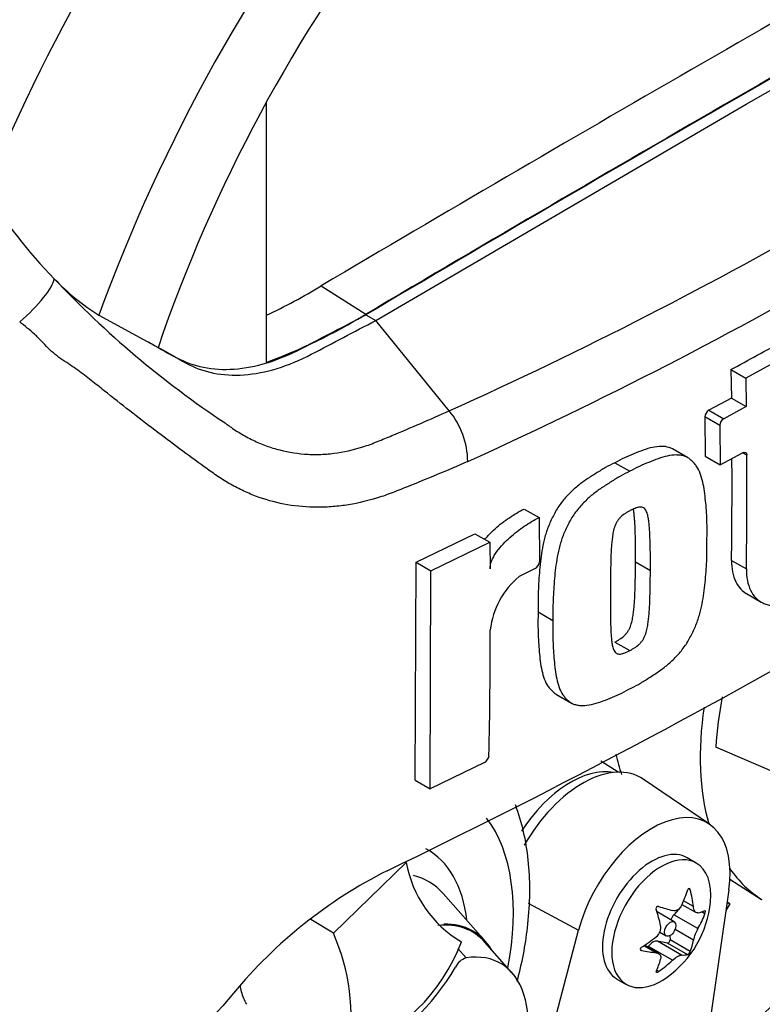
# Model space of a CAD drawing. Units: millimetres. Extents: x 0 to 594, y 0 to 420.
# Drawn here: x 426 to 430, y 350 to 356 of the extents above; entities that cross this region are included whole.
import ezdxf

# ---------------------------------------------------------------- set-up
doc = ezdxf.new("R2010")
doc.units = ezdxf.units.MM
doc.layers.add('PART4', color=7, linetype='Continuous')
doc.layers.add('TSH-1', color=7, linetype='Continuous')

# ---------------------------------------------------------------- blocks, each defined once
blk = doc.blocks.new('SE6')
at = {"layer": 'PART4', "color": 7, "linetype": 'Continuous'}
for p, q in [((429.9911, 355.4779), (432.1945, 356.7344)), ((427.1363, 355.4878), (427.1363, 353.9411)), ((427.7877, 354.1902), (429.9911, 355.4779)), ((427.4639, 354.3971), (427.7288, 354.2278)), ((426.1408, 354.2225), (426.4929, 354.0289)), ((427.7288, 354.2242), (427.7877, 354.1902)), ((428.2247, 353.6535), (427.7877, 354.1902)), ((430.3023, 354.019), (429.9889, 353.8471)), ((429.9004, 353.8982), (429.9889, 353.8471)), ((429.9004, 353.8982), (429.9034, 353.7293)), ((429.9889, 353.8471), (429.9918, 353.6783)), ((429.9034, 353.7293), (429.7698, 353.6573)), ((429.9918, 353.6783), (429.8582, 353.6062)), ((429.9034, 353.7293), (429.9918, 353.6783)), ((429.7698, 353.6573), (429.8582, 353.6062)), ((429.8342, 353.5656), (429.7457, 353.6167)), ((429.7457, 353.6167), (429.7483, 353.3824)), ((429.8342, 353.5656), (429.8368, 353.3314)), ((429.6424, 353.375), (429.554, 353.4261)), ((429.8368, 353.3314), (429.9705, 353.4034)), ((429.995, 353.3892), (429.9705, 353.4034)), ((429.2111, 353.3445), (429.2997, 353.2933)), ((429.7483, 353.3824), (429.8368, 353.3314)), ((428.6707, 353.0688), (428.7592, 353.0177)), ((428.7592, 353.0177), (428.7617, 352.7553)), ((428.0277, 352.7525), (428.3774, 352.9221)), ((428.3774, 352.9221), (428.4661, 352.8709)), ((428.1165, 352.7013), (428.4661, 352.8709)), ((428.4661, 352.8709), (428.4678, 352.7139)), ((428.0221, 351.4558), (428.0277, 352.7525)), ((428.0277, 352.7525), (428.1165, 352.7013)), ((429.333, 352.7541), (429.4215, 352.703)), ((429.9044, 352.763), (429.9929, 352.712)), ((428.111, 351.4045), (428.1165, 352.7013)), ((428.7367, 352.7153), (428.6415, 352.6675)), ((429.9925, 352.566), (430.0809, 352.515)), ((428.7536, 352.4572), (428.8422, 352.4061)), ((429.2101, 352.2772), (429.2986, 352.2261)), ((428.8634, 351.9656), (428.9521, 351.9144)), ((430.7016, 351.2662), (429.8108, 351.6527)), ((429.2291, 351.5032), (429.1265, 351.5684)), ((428.4355, 351.5613), (428.111, 351.4045)), ((428.0221, 351.4558), (428.111, 351.4045)), ((429.7735, 351.1931), (429.3796, 351.4617)), ((429.695, 350.9622), (429.6397, 350.9941)), ((427.5355, 350.5456), (427.969, 350.9665)), ((429.8946, 350.8661), (430.0832, 350.7461)), ((429.6591, 350.8026), (429.6471, 350.8095)), ((428.4412, 350.496), (428.1882, 350.7817)), ((429.8882, 350.8021), (429.6385, 349.0564)), ((428.694, 350.7237), (428.9945, 350.5623)), ((429.602, 350.7013), (429.5613, 350.6544)), ((429.6097, 350.7167), (429.694, 350.668)), ((429.6774, 350.7042), (429.6193, 350.7377)), ((429.8937, 350.7203), (429.8709, 350.681)), ((429.8778, 350.7296), (429.8937, 350.7203)), ((429.8937, 350.7203), (429.8779, 350.7299)), ((429.5639, 350.6122), (429.4612, 350.6715)), ((429.7041, 350.572), (429.5613, 350.6544)), ((429.7457, 350.6593), (429.725, 350.6713)), ((427.5355, 350.5456), (427.402, 350.6272)), ((428.6426, 349.2284), (428.9945, 350.5623)), ((429.4777, 350.5511), (429.5159, 350.5291)), ((429.5376, 350.5302), (429.5389, 350.5052)), ((429.6774, 350.5032), (429.5685, 350.5661)), ((428.2758, 350.4548), (428.3256, 350.3977)), ((428.5981, 350.3098), (428.4376, 350.4911)), ((429.4559, 350.4287), (429.3833, 350.4706)), ((429.471, 350.424), (429.3866, 350.4728)), ((429.4105, 350.4668), (429.4064, 350.4613)), ((429.5533, 350.3844), (429.4105, 350.4668)), ((429.6067, 350.4152), (429.4639, 350.4977)), ((429.5239, 350.4866), (429.4639, 350.4977)), ((429.644, 350.4172), (429.5239, 350.4866)), ((429.6591, 350.4359), (429.5389, 350.5052)), ((429.369, 350.4418), (429.3629, 350.4453)), ((429.4707, 350.3171), (429.4585, 350.3242)), ((429.223, 350.2724), (429.2783, 350.2405))]:
    blk.add_line(p, q, dxfattribs=at)
for centre, radius, start, end in [((417.5515, 377.3572), 25.9959, 294.24075, 305.75925), ((417.0894, 378.094), 27.1785, 294.44278, 305.54655), ((428.0205, 356.5369), 3.0007, 211.62818, 224.3539), ((426.8463, 355.3597), 1.3382, 223.46066, 238.18804), ((430.1366, 358.4546), 5.8554, 223.29625, 236.34423), ((425.6247, 357.435), 3.5513, 295.22015, 301.19076), ((425.944, 357.1606), 3.4332, 290.32162, 301.3236), ((409.7001, 388.6132), 41.8407, 295.71671, 304.28329), ((412.4936, 386.0097), 36.526, 298.461, 299.02175), ((427.8495, 353.3446), 0.4859, 0.78964, 39.46426), ((429.7954, 353.6146), 0.0498, 121.06448, 177.61753), ((429.8839, 353.5636), 0.0498, 121.0718, 177.61487), ((396.3947, 353.1583), 33.6012, 359.23888, 0.39373), ((396.4122, 353.2094), 33.4952, 359.23648, 0.27323), ((428.7129, 352.758), 0.0489, 299.16448, 356.78607), ((428.9404, 352.3001), 0.4737, 129.13356, 174.06802), ((391.0834, 352.363), 37.3859, 358.83164, 359.97853), ((432.2465, 351.4919), 2.441, 169.14094, 176.22445), ((428.4119, 351.6052), 0.0499, 298.31486, 354.85755), ((428.6499, 351.0885), 0.6918, 190.15873, 239.34937), ((429.1452, 348.3612), 2.8626, 116.77376, 140.33351), ((429.1598, 350.7901), 0.6223, 305.46815, 354.53185), ((429.4128, 350.5792), 0.0709, 307.42488, 10.16308), ((429.8965, 350.4577), 0.2238, 149.30624, 168.28171), ((426.3861, 350.0398), 1.2558, 350.92368, 23.75249), ((427.2753, 350.8744), 1.0906, 288.76369, 339.5512), ((428.3558, 350.2975), 0.1046, 106.73061, 153.73406)]:
    blk.add_arc(centre, radius, start, end, dxfattribs=at)
for centre, major_axis, ratio, start_param, end_param in [((429.5482, 354.3421), (-3.4148, -5.9146), 0.57735, 3.09871, 4.934322), ((429.9911, 354.0864), (-3.0821, -5.3383), 0.57735, 2.852862, 5.009947), ((429.9911, 354.0864), (-2.75, -4.7631), 0.57735, 2.81853, 5.045599), ((429.667, 147.5413), (127.4612, 220.7693), 0.57735, 0.773176, 0.797621), ((429.9322, 147.3882), (127.4514, 220.7523), 0.57735, 0.773173, 0.797623), ((429.9322, 147.3882), (127.4492, 220.7485), 0.57735, 0.773173, 0.797623), ((425.6542, 354.2645), (-0.2157, -0.1963), 0.24527, 1.421173, 2.868301), ((431.0436, 352.3561), (0.9375, 1.6238), 0.57735, 2.1682, 2.637643), ((430.492, 352.6745), (0.9239, 1.6002), 0.57735, -3.707941, -3.612171), ((428.9478, 350.9125), (0.3249, 0.5627), 0.57735, 0.199554, 1.476833), ((429.0188, 350.8714), (-0.3461, -0.5994), 0.57735, 3.098331, 4.717136), ((429.4313, 350.6333), (-0.3282, -0.5685), 0.57735, 2.1781, 5.152833), ((427.5162, 350.0379), (-0.7709, -1.3353), 0.57735, 2.107518, 2.903023), ((427.5162, 350.0379), (-0.5796, -1.0039), 0.57735, 2.476808, 3.157847), ((429.4313, 350.6333), (0.2083, 0.3608), 0.57735, 0, 3.141593), ((429.4866, 350.6014), (0.2083, 0.3608), 0.57735, 0, 4.043465), ((429.4866, 350.6014), (0.2083, 0.3608), 0.57735, 5.381313, 6.283185), ((431.0436, 352.3561), (0.9375, 1.6238), 0.57735, 2.879145, 3.118736), ((427.6036, 349.9875), (-0.4991, -0.8645), 0.57735, 2.950972, 3.308607), ((429.1091, 350.8495), (0.4629, 0.3951), 0.799913, 5.205868, 5.381247), ((429.2516, 350.8367), (0.2757, -0.5426), 0.610882, 1.034355, 1.209733), ((429.2104, 350.908), (0.5591, -0.2403), 0.163725, -1.017717, -0.842338), ((429.0679, 350.7307), (0.3305, -0.5111), 0.541747, 0.974338, 1.149717), ((429.4372, 350.6299), (-0.024, -0.0416), 0.57735, 3.141593, 3.185359), ((429.583, 350.6169), (0.0342, 0.0593), 0.57735, 1.249088, 1.770529), ((429.2009, 350.9089), (0.575, -0.1992), 0.258166, -0.423363, -0.247984), ((429.2009, 350.7188), (0.527, 0.3043), 0.774608, 5.350029, 5.525407), ((427.9287, 349.7998), (-0.4344, -0.7525), 0.57735, 2.950972, 3.545588), ((427.9287, 349.7998), (-0.4375, -0.7578), 0.57735, 2.83249, 3.484558), ((428.6064, 354.8859), (3.6331, 6.2928), 0.57735, 4.14906, 4.330478), ((429.1186, 350.8613), (0.527, 0.3043), 0.774608, 4.740344, 4.915723), ((429.4372, 350.4356), (0.0342, 0.0593), 0.57735, 0.201891, 1.368906), ((429.5292, 350.499), (0.0068, 0.0119), 0.57735, 3.343483, 5.557696), ((429.2516, 350.8495), (0.3305, -0.5111), 0.541747, 0.364654, 0.540033), ((428.135, 349.6807), (-0.3954, -0.6848), 0.57735, 1.736385, 3.578978), ((429.1186, 350.6713), (0.575, -0.1992), 0.258166, -1.033047, -0.857668), ((429.1091, 350.6722), (0.5591, -0.2403), 0.163725, -0.408033, -0.232654), ((427.8463, 350.5861), (-0.4167, -0.7217), 0.57735, 0.605305, 1.568465), ((429.0679, 350.7434), (0.2757, -0.5426), 0.610882, 0.42467, 0.600049), ((429.2104, 350.7307), (-0.4629, -0.3951), 0.799913, 1.454591, 1.62997)]:
    blk.add_ellipse(centre, major_axis=major_axis, ratio=ratio, start_param=start_param, end_param=end_param, dxfattribs=at)
blk.add_ellipse((429.5399, 350.5706), major_axis=(-0.024, -0.0416), ratio=0.57735, dxfattribs=at)
for points, knots in [([(426.434, 354.0629), (426.4896, 354.0323), (426.5452, 354.0017), (426.651, 353.9435), (426.7055, 353.9238), (426.8212, 353.9004), (426.8824, 353.8969), (427.0094, 353.906), (427.0753, 353.9187), (427.2093, 353.9597), (427.2775, 353.9881), (427.4734, 354.0906), (427.6011, 354.1574), (427.7288, 354.2242)], [0, 0, 0, 0, 0.158652, 0.158652, 0.301912, 0.301912, 0.445172, 0.445172, 0.588433, 0.588433, 0.731693, 0.731693, 1, 1, 1, 1]), ([(428.3354, 353.3513), (428.2149, 353.299), (428.0936, 353.248), (427.9558, 353.193), (427.9405, 353.1869), (427.9098, 353.1748), (427.8944, 353.1687), (427.8483, 353.1512), (427.8176, 353.1408), (427.7254, 353.1131), (427.6641, 353.0994), (427.572, 353.0862), (427.5413, 353.0831), (427.4799, 353.0793), (427.4491, 353.0786), (427.3584, 353.0806), (427.2995, 353.0869), (427.1844, 353.1092), (427.1283, 353.1252), (427.046, 353.1562), (427.0189, 353.1678), (426.9658, 353.1931), (426.9398, 353.2068), (426.889, 353.2363), (426.8641, 353.2521), (426.8277, 353.2772), (426.8157, 353.2858), (426.7915, 353.303), (426.731, 353.3462), (426.67, 353.3905), (426.5231, 353.4991), (426.4244, 353.5746), (426.2741, 353.6921), (426.2237, 353.7319), (426.1471, 353.7927), (426.1214, 353.8131), (426.0691, 353.8542), (426.0426, 353.8749), (426.0009, 353.9053), (425.9865, 353.9152), (425.9569, 353.935), (425.9415, 353.9448), (425.9108, 353.9655), (425.8954, 353.9766), (425.866, 354.0005), (425.852, 354.0133), (425.8248, 354.0399), (425.8115, 354.0536), (425.7919, 354.0743), (425.7855, 354.0814), (425.7723, 354.0952), (425.7655, 354.1018), (425.7444, 354.1212), (425.7297, 354.1335), (425.6999, 354.1581), (425.6847, 354.1704), (425.6696, 354.1829)], [0, 0, 0, 0, 0.125, 0.125, 0.140625, 0.140625, 0.15625, 0.15625, 0.1875, 0.1875, 0.25, 0.25, 0.28125, 0.28125, 0.3125, 0.3125, 0.375, 0.375, 0.4375, 0.4375, 0.46875, 0.46875, 0.5, 0.5, 0.53125, 0.53125, 0.546875, 0.546875, 0.5625, 0.625, 0.625, 0.75, 0.75, 0.8125, 0.8125, 0.84375, 0.84375, 0.875, 0.875, 0.890625, 0.890625, 0.90625, 0.90625, 0.921875, 0.921875, 0.9375, 0.9375, 0.953125, 0.953125, 0.960938, 0.960938, 0.96875, 0.96875, 0.984375, 0.984375, 1, 1, 1, 1]), ([(426.4929, 354.0289), (426.5485, 353.9983), (426.6041, 353.9677), (426.7099, 353.9095), (426.7644, 353.8897), (426.8801, 353.8664), (426.9413, 353.8628), (427.0684, 353.872), (427.1342, 353.8847), (427.2682, 353.9257), (427.3364, 353.9541), (427.5323, 354.0566), (427.66, 354.1234), (427.7877, 354.1902)], [0, 0, 0, 0, 0.158652, 0.158652, 0.301912, 0.301912, 0.445172, 0.445172, 0.588433, 0.588433, 0.731693, 0.731693, 1, 1, 1, 1]), ([(426.8915, 353.5807), (426.8929, 353.5797), (426.8944, 353.5785), (426.8974, 353.5763), (426.9018, 353.573), (426.9121, 353.5654), (426.933, 353.5507), (426.9511, 353.5386), (426.9879, 353.5155), (427.0129, 353.5012), (427.0641, 353.4751), (427.0902, 353.4633), (427.143, 353.4425), (427.1697, 353.4334), (427.251, 353.4102), (427.3065, 353.4002), (427.3921, 353.3937), (427.4211, 353.393), (427.4796, 353.3945), (427.5088, 353.3967), (427.5961, 353.4076), (427.654, 353.4205), (427.7405, 353.448), (427.7693, 353.4586), (427.8268, 353.482), (427.8555, 353.4938), (427.9986, 353.5534), (428.1121, 353.6028), (428.2247, 353.6535)], [0, 0, 0, 0, 0.003906, 0.003906, 0.007812, 0.015625, 0.03125, 0.0625, 0.0625, 0.125, 0.125, 0.1875, 0.1875, 0.25, 0.25, 0.375, 0.375, 0.4375, 0.4375, 0.5, 0.5, 0.625, 0.625, 0.6875, 0.6875, 0.75, 0.75, 1, 1, 1, 1]), ([(429.5542, 353.426), (429.5478, 353.4297), (429.5409, 353.4326), (429.519, 353.4395), (429.5027, 353.4414), (429.4688, 353.4413), (429.4513, 353.4391), (429.4156, 353.4314), (429.3973, 353.4259), (429.3602, 353.4124), (429.3417, 353.4049), (429.3045, 353.39), (429.286, 353.3825), (429.2486, 353.3648), (429.2299, 353.3546), (429.2111, 353.3445)], [0.5949629, 0.5949629, 0.5949629, 0.5949629, 0.625, 0.625, 0.6875, 0.6875, 0.75, 0.75, 0.8125, 0.8125, 0.875, 0.875, 0.9375, 0.9375, 1, 1, 1, 1]), ([(429.7581, 352.8801), (429.7588, 352.9208), (429.7592, 352.9615), (429.7565, 353.0407), (429.7537, 353.0794), (429.7462, 353.156), (429.7414, 353.1936), (429.7289, 353.2469), (429.7239, 353.2642), (429.7116, 353.2969), (429.7043, 353.312), (429.6903, 353.3315), (429.6851, 353.3375), (429.6744, 353.3489), (429.6688, 353.3544), (429.6573, 353.3648), (429.6513, 353.3696), (429.6384, 353.3776), (429.6313, 353.3807), (429.6165, 353.3857), (429.6085, 353.3874), (429.5923, 353.3897), (429.584, 353.3903), (429.5585, 353.3903), (429.5406, 353.3882), (429.5042, 353.3804), (429.4858, 353.3748), (429.4489, 353.3614), (429.4304, 353.3538), (429.3933, 353.339), (429.3747, 353.3314), (429.3373, 353.3137), (429.3185, 353.3035), (429.2997, 353.2933)], [0, 0, 0, 0, 0.125, 0.125, 0.25, 0.25, 0.375, 0.375, 0.4375, 0.4375, 0.5, 0.5, 0.53125, 0.53125, 0.5625, 0.5625, 0.59375, 0.59375, 0.625, 0.625, 0.65625, 0.65625, 0.6875, 0.6875, 0.75, 0.75, 0.8125, 0.8125, 0.875, 0.875, 0.9375, 0.9375, 1, 1, 1, 1]), ([(429.9705, 353.4034), (429.9769, 353.4068), (429.9832, 353.4073), (429.9923, 353.4021), (429.995, 353.3964), (429.995, 353.3892)], [0, 0, 0, 0, 0.5, 0.5, 1, 1, 1, 1]), ([(429.2111, 353.3445), (429.1924, 353.3352), (429.1736, 353.326), (429.1362, 353.305), (429.1176, 353.2934), (429.0804, 353.2698), (429.0618, 353.2581), (429.0246, 353.2332), (429.0063, 353.2198), (428.9705, 353.1904), (428.9529, 353.1745), (428.9189, 353.1394), (428.9028, 353.1208), (428.8805, 353.0908), (428.8734, 353.0803), (428.8602, 353.0588), (428.8543, 353.0479), (428.8429, 353.0259), (428.8375, 353.0148), (428.8269, 352.9926), (428.8218, 352.9814), (428.8124, 352.9589), (428.8082, 352.9474), (428.8006, 352.9247), (428.7973, 352.9135), (428.7882, 352.8798), (428.7833, 352.8576), (428.771, 352.7916), (428.7662, 352.7483), (428.7589, 352.6632), (428.756, 352.6211), (428.753, 352.5383), (428.7532, 352.4977), (428.7536, 352.4572)], [0, 0, 0, 0, 0.0625, 0.0625, 0.125, 0.125, 0.1875, 0.1875, 0.25, 0.25, 0.3125, 0.3125, 0.375, 0.375, 0.40625, 0.40625, 0.4375, 0.4375, 0.46875, 0.46875, 0.5, 0.5, 0.53125, 0.53125, 0.5625, 0.5625, 0.625, 0.625, 0.75, 0.75, 0.875, 0.875, 1, 1, 1, 1]), ([(429.2997, 353.2933), (429.2809, 353.2841), (429.2621, 353.2748), (429.2248, 353.2539), (429.2062, 353.2422), (429.169, 353.2186), (429.1504, 353.207), (429.1132, 353.1821), (429.0948, 353.1686), (429.0589, 353.1392), (429.0413, 353.1232), (429.0073, 353.0881), (428.9912, 353.0695), (428.9689, 353.0394), (428.9618, 353.0289), (428.9487, 353.0074), (428.9427, 352.9965), (428.9314, 352.9745), (428.9259, 352.9634), (428.9153, 352.9412), (428.9103, 352.9301), (428.9009, 352.9075), (428.8967, 352.896), (428.8891, 352.8733), (428.8858, 352.8621), (428.8767, 352.8285), (428.8718, 352.8063), (428.8596, 352.7403), (428.8548, 352.697), (428.8474, 352.612), (428.8446, 352.5699), (428.8416, 352.4871), (428.8418, 352.4465), (428.8422, 352.4061)], [0, 0, 0, 0, 0.0625, 0.0625, 0.125, 0.125, 0.1875, 0.1875, 0.25, 0.25, 0.3125, 0.3125, 0.375, 0.375, 0.40625, 0.40625, 0.4375, 0.4375, 0.46875, 0.46875, 0.5, 0.5, 0.53125, 0.53125, 0.5625, 0.5625, 0.625, 0.625, 0.75, 0.75, 0.875, 0.875, 1, 1, 1, 1]), ([(428.4365, 352.8879), (428.4432, 352.8961), (428.4501, 352.9039), (428.4701, 352.9255), (428.4836, 352.9387), (428.525, 352.9758), (428.5538, 352.9978), (428.6119, 353.0368), (428.6412, 353.054), (428.6707, 353.0688)], [0.3071358, 0.3071358, 0.3071358, 0.3071358, 0.375, 0.375, 0.5, 0.5, 0.75, 0.75, 1, 1, 1, 1]), ([(429.3022, 353.0598), (429.2974, 353.0573), (429.2926, 353.0546), (429.2831, 353.0489), (429.2784, 353.0461), (429.2642, 353.0371), (429.2546, 353.0303), (429.2417, 353.0174), (429.2374, 353.0128), (429.2295, 353.0031), (429.2259, 352.9979), (429.2195, 352.987), (429.2166, 352.9813), (429.2116, 352.97), (429.2095, 352.9643), (429.2039, 352.9471), (429.2013, 352.9357), (429.1971, 352.9136), (429.1956, 352.9027), (429.1931, 352.8811), (429.1921, 352.8704), (429.1903, 352.8491), (429.1894, 352.8384), (429.1874, 352.8067), (429.1867, 352.7859), (429.1856, 352.7443), (429.1851, 352.7237), (429.1841, 352.6618), (429.1839, 352.6209), (429.1839, 352.5802)], [0, 0, 0, 0, 0.03125, 0.03125, 0.0625, 0.0625, 0.125, 0.125, 0.15625, 0.15625, 0.1875, 0.1875, 0.21875, 0.21875, 0.25, 0.25, 0.3125, 0.3125, 0.375, 0.375, 0.4375, 0.4375, 0.5, 0.5, 0.625, 0.625, 0.75, 0.75, 1, 1, 1, 1]), ([(429.4215, 352.703), (429.4218, 352.744), (429.4219, 352.785), (429.4209, 352.846), (429.4204, 352.8662), (429.4192, 352.9066), (429.4184, 352.9268), (429.4162, 352.9564), (429.4153, 352.9662), (429.4133, 352.9856), (429.4123, 352.9953), (429.4095, 353.0143), (429.4078, 353.0236), (429.4034, 353.0414), (429.4006, 353.0499), (429.3949, 353.061), (429.3927, 353.0644), (429.3876, 353.0704), (429.3847, 353.073), (429.3782, 353.0771), (429.3746, 353.0784), (429.3666, 353.0798), (429.3623, 353.08), (429.3537, 353.0796), (429.3492, 353.0788), (429.3399, 353.076), (429.3352, 353.0744), (429.3258, 353.0707), (429.3211, 353.0686), (429.3116, 353.0645), (429.3069, 353.0622), (429.3022, 353.0598)], [0, 0, 0, 0, 0.25, 0.25, 0.375, 0.375, 0.5, 0.5, 0.5625, 0.5625, 0.625, 0.625, 0.6875, 0.6875, 0.75, 0.75, 0.78125, 0.78125, 0.8125, 0.8125, 0.84375, 0.84375, 0.875, 0.875, 0.90625, 0.90625, 0.9375, 0.9375, 0.96875, 0.96875, 1, 1, 1, 1]), ([(429.333, 352.7541), (429.3333, 352.7951), (429.3333, 352.8361), (429.3324, 352.8971), (429.3319, 352.9174), (429.3307, 352.9579), (429.3299, 352.9781), (429.3277, 353.0077), (429.3268, 353.0175), (429.3248, 353.0369), (429.3237, 353.0466), (429.3218, 353.06), (429.3212, 353.0638), (429.3205, 353.0675)], [0, 0, 0, 0, 0.25, 0.25, 0.375, 0.375, 0.5, 0.5, 0.5625, 0.5625, 0.625, 0.625, 0.6501879, 0.6501879, 0.6501879, 0.6501879]), ([(428.4678, 352.7139), (428.4677, 352.722), (428.4688, 352.7304), (428.4731, 352.7479), (428.4762, 352.7569), (428.4837, 352.7743), (428.4883, 352.783), (428.4981, 352.7997), (428.5034, 352.8078), (428.5203, 352.8314), (428.5328, 352.8464), (428.5587, 352.8743), (428.5723, 352.8875), (428.6137, 352.9247), (428.6424, 352.9466), (428.7005, 352.9857), (428.7298, 353.0028), (428.7592, 353.0177)], [0, 0, 0, 0, 0.0625, 0.0625, 0.125, 0.125, 0.1875, 0.1875, 0.25, 0.25, 0.375, 0.375, 0.5, 0.5, 0.75, 0.75, 1, 1, 1, 1]), ([(429.2942, 351.9965), (429.3129, 352.0058), (429.3317, 352.0151), (429.369, 352.036), (429.3875, 352.0477), (429.4246, 352.0714), (429.4432, 352.0831), (429.4802, 352.1081), (429.4986, 352.1216), (429.5345, 352.151), (429.5521, 352.167), (429.5862, 352.202), (429.6023, 352.2206), (429.6248, 352.2505), (429.632, 352.261), (429.6454, 352.2823), (429.6514, 352.2932), (429.663, 352.315), (429.6686, 352.326), (429.6794, 352.348), (429.6846, 352.3591), (429.6943, 352.3815), (429.6987, 352.3929), (429.7065, 352.4154), (429.71, 352.4266), (429.7196, 352.4599), (429.7248, 352.4819), (429.738, 352.5473), (429.7434, 352.5903), (429.7517, 352.6748), (429.755, 352.7166), (429.7585, 352.7992), (429.7584, 352.8396), (429.7581, 352.8801)], [0, 0, 0, 0, 0.0625, 0.0625, 0.125, 0.125, 0.1875, 0.1875, 0.25, 0.25, 0.3125, 0.3125, 0.375, 0.375, 0.40625, 0.40625, 0.4375, 0.4375, 0.46875, 0.46875, 0.5, 0.5, 0.53125, 0.53125, 0.5625, 0.5625, 0.625, 0.625, 0.75, 0.75, 0.875, 0.875, 1, 1, 1, 1]), ([(429.2101, 352.2772), (429.2149, 352.2796), (429.2196, 352.2823), (429.2291, 352.288), (429.2339, 352.2908), (429.2481, 352.2998), (429.2577, 352.3066), (429.2707, 352.3195), (429.275, 352.3241), (429.2831, 352.3337), (429.2867, 352.3388), (429.2933, 352.3496), (429.2962, 352.3553), (429.3014, 352.3665), (429.3036, 352.3722), (429.3094, 352.3892), (429.3122, 352.4005), (429.3167, 352.4224), (429.3184, 352.4332), (429.3213, 352.4546), (429.3224, 352.4652), (429.3246, 352.4864), (429.3256, 352.4969), (429.328, 352.5284), (429.3289, 352.5491), (429.3305, 352.5904), (429.3311, 352.611), (429.3326, 352.6726), (429.3329, 352.7134), (429.333, 352.7541)], [0, 0, 0, 0, 0.03125, 0.03125, 0.0625, 0.0625, 0.125, 0.125, 0.15625, 0.15625, 0.1875, 0.1875, 0.21875, 0.21875, 0.25, 0.25, 0.3125, 0.3125, 0.375, 0.375, 0.4375, 0.4375, 0.5, 0.5, 0.625, 0.625, 0.75, 0.75, 1, 1, 1, 1]), ([(429.9044, 352.763), (429.9041, 352.7386), (429.906, 352.7157), (429.9143, 352.6732), (429.9207, 352.6535), (429.9375, 352.619), (429.9479, 352.6039), (429.97, 352.5812), (429.9807, 352.5728), (429.9924, 352.5661)], [0, 0, 0, 0, 0.125, 0.125, 0.25, 0.25, 0.375, 0.375, 0.4725439, 0.4725439, 0.4725439, 0.4725439]), ([(429.2986, 352.2261), (429.3034, 352.2285), (429.3082, 352.2312), (429.3177, 352.2369), (429.3224, 352.2397), (429.3366, 352.2487), (429.3462, 352.2555), (429.3593, 352.2684), (429.3636, 352.273), (429.3716, 352.2826), (429.3752, 352.2877), (429.3818, 352.2985), (429.3848, 352.3042), (429.3899, 352.3154), (429.3921, 352.3211), (429.398, 352.3381), (429.4007, 352.3494), (429.4052, 352.3713), (429.407, 352.3821), (429.4098, 352.4035), (429.4109, 352.4141), (429.4131, 352.4353), (429.4141, 352.4458), (429.4165, 352.4773), (429.4174, 352.498), (429.419, 352.5393), (429.4197, 352.5599), (429.4211, 352.6215), (429.4214, 352.6623), (429.4215, 352.703)], [0, 0, 0, 0, 0.03125, 0.03125, 0.0625, 0.0625, 0.125, 0.125, 0.15625, 0.15625, 0.1875, 0.1875, 0.21875, 0.21875, 0.25, 0.25, 0.3125, 0.3125, 0.375, 0.375, 0.4375, 0.4375, 0.5, 0.5, 0.625, 0.625, 0.75, 0.75, 1, 1, 1, 1]), ([(429.9929, 352.712), (429.9925, 352.6875), (429.9945, 352.6647), (430.0027, 352.6222), (430.0092, 352.6025), (430.0259, 352.568), (430.0363, 352.5529), (430.0611, 352.5273), (430.0752, 352.5172), (430.0987, 352.506), (430.1069, 352.5029), (430.1241, 352.4981), (430.1331, 352.4964), (430.1607, 352.4935), (430.1801, 352.4943), (430.2106, 352.4997), (430.221, 352.5022), (430.2421, 352.5086), (430.2526, 352.5124), (430.2845, 352.5259), (430.3059, 352.5374), (430.3276, 352.5517)], [0, 0, 0, 0, 0.125, 0.125, 0.25, 0.25, 0.375, 0.375, 0.5, 0.5, 0.5625, 0.5625, 0.625, 0.625, 0.75, 0.75, 0.8125, 0.8125, 0.875, 0.875, 1, 1, 1, 1]), ([(429.1839, 352.5802), (429.1836, 352.5392), (429.1834, 352.4983), (429.1839, 352.4376), (429.1842, 352.4174), (429.1851, 352.3772), (429.1855, 352.3572), (429.1873, 352.3278), (429.1881, 352.3181), (429.1898, 352.2989), (429.1907, 352.2893), (429.1931, 352.2705), (429.1946, 352.2613), (429.1987, 352.2437), (429.2013, 352.2353), (429.2067, 352.2244), (429.2088, 352.221), (429.2138, 352.2151), (429.2166, 352.2125), (429.223, 352.2086), (429.2266, 352.2072), (429.2344, 352.2059), (429.2387, 352.2058), (429.2472, 352.2062), (429.2517, 352.207), (429.261, 352.2098), (429.2657, 352.2114), (429.275, 352.2152), (429.2798, 352.2173), (429.2892, 352.2214), (429.2939, 352.2236), (429.2986, 352.2261)], [0, 0, 0, 0, 0.25, 0.25, 0.375, 0.375, 0.5, 0.5, 0.5625, 0.5625, 0.625, 0.625, 0.6875, 0.6875, 0.75, 0.75, 0.78125, 0.78125, 0.8125, 0.8125, 0.84375, 0.84375, 0.875, 0.875, 0.90625, 0.90625, 0.9375, 0.9375, 0.96875, 0.96875, 1, 1, 1, 1]), ([(428.7536, 352.4572), (428.7529, 352.4164), (428.7523, 352.3757), (428.7547, 352.2966), (428.7572, 352.2579), (428.7639, 352.1816), (428.7682, 352.1442), (428.7799, 352.0911), (428.7846, 352.0741), (428.7962, 352.0423), (428.8032, 352.0275), (428.8168, 352.0084), (428.8218, 352.0024), (428.8324, 351.9911), (428.8378, 351.9857), (428.849, 351.9755), (428.8549, 351.9708), (428.8621, 351.9664), (428.8627, 351.966), (428.8634, 351.9656)], [0, 0, 0, 0, 0.125, 0.125, 0.25, 0.25, 0.375, 0.375, 0.4375, 0.4375, 0.5, 0.5, 0.53125, 0.53125, 0.5625, 0.5625, 0.59375, 0.59375, 0.5970889, 0.5970889, 0.5970889, 0.5970889]), ([(428.8422, 352.4061), (428.8415, 352.3653), (428.8409, 352.3247), (428.8433, 352.2458), (428.8457, 352.2072), (428.8524, 352.1312), (428.8566, 352.0939), (428.8682, 352.0411), (428.8729, 352.0239), (428.8846, 351.9916), (428.8916, 351.9767), (428.9052, 351.9575), (428.9102, 351.9515), (428.9207, 351.9403), (428.9261, 351.9348), (428.9374, 351.9246), (428.9432, 351.9199), (428.956, 351.912), (428.9629, 351.9089), (428.9776, 351.9041), (428.9855, 351.9023), (429.0016, 351.9001), (429.0099, 351.8996), (429.0353, 351.8996), (429.0531, 351.9018), (429.0895, 351.9096), (429.1079, 351.9151), (429.1449, 351.9285), (429.1635, 351.936), (429.2006, 351.9508), (429.2192, 351.9584), (429.2566, 351.9761), (429.2754, 351.9863), (429.2942, 351.9965)], [0, 0, 0, 0, 0.125, 0.125, 0.25, 0.25, 0.375, 0.375, 0.4375, 0.4375, 0.5, 0.5, 0.53125, 0.53125, 0.5625, 0.5625, 0.59375, 0.59375, 0.625, 0.625, 0.65625, 0.65625, 0.6875, 0.6875, 0.75, 0.75, 0.8125, 0.8125, 0.875, 0.875, 0.9375, 0.9375, 1, 1, 1, 1]), ([(428.6298, 350.2593), (428.6578, 350.3661), (428.7024, 350.5984), (428.7113, 350.9423), (428.6654, 351.1794), (428.6238, 351.2955), (428.6189, 351.3084)], [0.3616588, 0.3616588, 0.3616588, 0.3616588, 0.4659506, 0.5887985, 0.7135043, 0.7291527, 0.7291527, 0.7291527, 0.7291527]), ([(429.6591, 350.8026), (429.6578, 350.8075), (429.6549, 350.8113), (429.6486, 350.8119), (429.6455, 350.8086), (429.644, 350.804)], [0, 0, 0, 0, 0.5, 0.5, 1, 1, 1, 1]), ([(429.4707, 350.7039), (429.4664, 350.7052), (429.4612, 350.7038), (429.4548, 350.6958), (429.454, 350.6899), (429.4557, 350.6852)], [0, 0, 0, 0, 0.5, 0.5, 1, 1, 1, 1]), ([(429.6067, 350.7105), (429.6009, 350.6989), (429.5927, 350.6895), (429.5737, 350.6785), (429.5632, 350.6771), (429.5533, 350.6797)], [0, 0, 0, 0, 0.5, 0.5, 1, 1, 1, 1]), ([(429.7041, 350.6662), (429.6978, 350.665), (429.6917, 350.668), (429.6822, 350.6815), (429.6789, 350.6919), (429.6774, 350.7042)], [0, 0, 0, 0, 0.5, 0.5, 1, 1, 1, 1]), ([(429.7457, 350.6593), (429.7474, 350.6637), (429.7486, 350.6695), (429.7486, 350.6781), (429.7474, 350.6801), (429.7457, 350.6793)], [0, 0, 0, 0, 0.5, 0.5, 1, 1, 1, 1]), ([(429.369, 350.4618), (429.3645, 350.459), (429.3611, 350.4544), (429.3611, 350.4459), (429.3645, 350.4426), (429.369, 350.4418)], [0, 0, 0, 0, 0.5, 0.5, 1, 1, 1, 1]), ([(429.4559, 350.4287), (429.4663, 350.4275), (429.4746, 350.4233), (429.4841, 350.4098), (429.4852, 350.4006), (429.4826, 350.3907)], [0, 0, 0, 0, 0.5, 0.5, 1, 1, 1, 1]), ([(429.5533, 350.3844), (429.5632, 350.3937), (429.5736, 350.4017), (429.5926, 350.4127), (429.6009, 350.4155), (429.6067, 350.4152)], [0, 0, 0, 0, 0.5, 0.5, 1, 1, 1, 1]), ([(429.644, 350.4172), (429.6455, 350.4175), (429.6485, 350.4202), (429.6549, 350.4281), (429.6578, 350.4328), (429.6591, 350.4359)], [0, 0, 0, 0, 0.5, 0.5, 1, 1, 1, 1]), ([(429.4557, 350.3184), (429.454, 350.3152), (429.4548, 350.3126), (429.4612, 350.312), (429.4664, 350.3141), (429.4707, 350.3171)], [0, 0, 0, 0, 0.5, 0.5, 1, 1, 1, 1]), ([(427.0214, 350.1219), (427.0131, 350.1324), (427.0072, 350.1446), (426.9971, 350.1701), (426.9931, 350.183), (426.9862, 350.2087), (426.9832, 350.2215), (426.9807, 350.2343)], [0, 0, 0, 0, 0.125, 0.125, 0.25, 0.25, 0.3723984, 0.3723984, 0.3723984, 0.3723984]), ([(426.9416, 350.1884), (426.7705, 349.9881), (426.5943, 349.7942), (426.367, 349.5606), (426.3211, 349.5144), (426.2284, 349.4232), (426.1815, 349.3782), (426.1103, 349.313), (426.0864, 349.2916), (426.0379, 349.2503), (426.0134, 349.2303), (425.963, 349.1932), (425.9372, 349.1761), (425.8846, 349.1438), (425.858, 349.1284), (425.8049, 349.0975), (425.7783, 349.0818), (425.725, 349.053), (425.6983, 349.0399), (425.6179, 349.0051), (425.564, 348.9877), (425.4557, 348.9617), (425.401, 348.953), (425.2943, 348.9436), (425.2421, 348.9427), (425.1393, 348.9473), (425.0888, 348.9528), (424.9894, 348.969), (424.9403, 348.9799), (424.7962, 349.0192), (424.7043, 349.0543), (424.6157, 349.0957)], [0, 0, 0, 0, 0.25, 0.25, 0.3125, 0.3125, 0.375, 0.375, 0.40625, 0.40625, 0.4375, 0.4375, 0.46875, 0.46875, 0.5, 0.5, 0.53125, 0.53125, 0.5625, 0.5625, 0.625, 0.625, 0.6875, 0.6875, 0.75, 0.75, 0.8125, 0.8125, 0.875, 0.875, 1, 1, 1, 1])]:
    blk.add_open_spline(points, degree=3, knots=knots, dxfattribs=at)

msp = doc.modelspace()

# ---------------------------------------------------------------- block references
at = {"layer": 'TSH-1'}
msp.add_blockref('SE6', (0, 0), dxfattribs=at)

doc.saveas('drawing.dxf')
